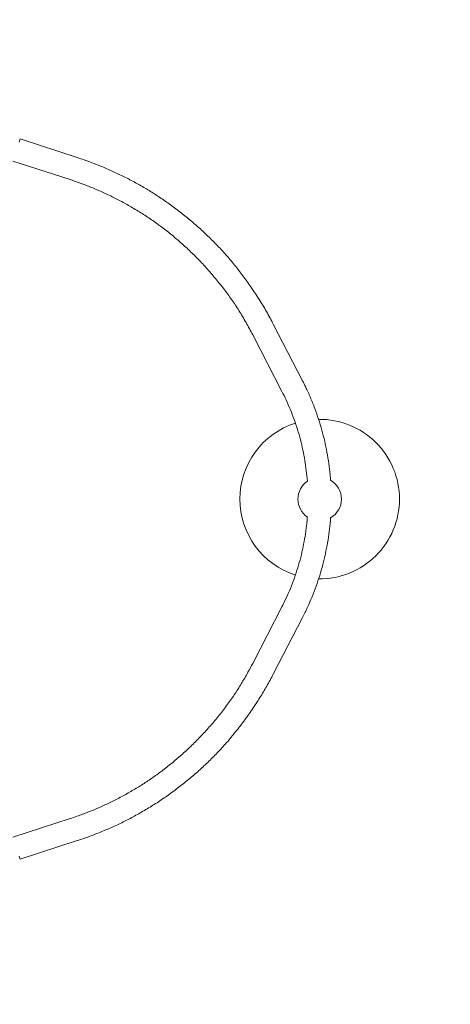
# Model space of a CAD drawing. Units: millimetres. Extents: x -2585 to 4306, y -4563 to 4071.
# Drawn here: x 1059 to 1653, y -196 to 1162 of the extents above; entities that cross this region are included whole.
import ezdxf

# ---------------------------------------------------------------- set-up
doc = ezdxf.new("R2010")
doc.units = ezdxf.units.MM
doc.header["$LTSCALE"] = 0.2
doc.header["$MEASUREMENT"] = 0
doc.header["$PDMODE"] = 1
doc.layers.add('HAGS-Dim Plan', color=7, linetype='Continuous', lineweight=100)
doc.layers.add('HAGS-Plan', color=7, linetype='Continuous')
doc.styles.get("Standard").update_dxf_attribs({"font": 'g13f12d.shx', "height": 300})
doc.dimstyles.new('HAGS - Dim Plan', dxfattribs={"dimtxt": 300, "dimasz": 200, "dimexe": 0.18, "dimexo": 0.0625, "dimgap": 150, "dimtad": 0, "dimlfac": 0.001, "dimrnd": 0.01, "dimzin": 1, "dimdsep": 46, "dimtxsty": 'Standard', "dimblk": 'HAGS - Dim Plan arrow', "dimcen": 0.1, "dimse1": 1, "dimse2": 1, "dimclrd": 1, "dimadec": 0, "dimazin": 0, "dimtfac": 1, "dimtofl": 0, "dimtmove": 0, "dimatfit": 3, "dimfxl": 1, "dimtolj": 1, "dimtzin": 0, "dimarcsym": 0})

# ---------------------------------------------------------------- blocks, each defined once
blk = doc.blocks.new('HAGS - Dim Plan arrow')
at = {"color": 1, "lineweight": 0}
blk.add_lwpolyline([(0, 0, 0, 0.35, 0), (-1, 0, 0.015, 0.015, 0)], format="xyseb", dxfattribs=at)
blk = doc.blocks.new('*D1')
at = {"layer": 'Defpoints', "color": 0, "linetype": 'ByBlock', "transparency": 16777216}
for p in [(1584, 3438.4), (-1081.2, 1231.5), (1584, 500)]:
    blk.add_point(p, dxfattribs=at)
at = {"layer": 'HAGS-Dim Plan', "color": 1, "linetype": 'ByBlock', "lineweight": -2, "transparency": 16777216}
for p, q in [((-881.2, 3438.4), (-358.4, 3438.4)), ((1384, 3438.4), (860.1, 3438.4))]:
    blk.add_line(p, q, dxfattribs=at)
at = {"layer": 'HAGS-Dim Plan', "color": 1, "linetype": 'ByBlock', "lineweight": -2, "transparency": 16777216, "xscale": 200, "yscale": 200, "zscale": 200, "rotation": 180}
blk.add_blockref('HAGS - Dim Plan arrow', (-1081.2, 3438.4), dxfattribs=at)
at = {"layer": 'HAGS-Dim Plan', "color": 1, "linetype": 'ByBlock', "lineweight": -2, "transparency": 16777216, "xscale": 200, "yscale": 200, "zscale": 200}
blk.add_blockref('HAGS - Dim Plan arrow', (1584, 3438.4), dxfattribs=at)
at = {"layer": 'HAGS-Dim Plan', "color": 0, "linetype": 'ByBlock', "transparency": 16777216, "insert": (250.9, 3438.4), "char_height": 300, "attachment_point": 5}
blk.add_mtext('\\A1;2.67m', dxfattribs=at)
blk = doc.blocks.new('*D3')
at = {"layer": 'Defpoints', "color": 0, "linetype": 'ByBlock', "transparency": 16777216}
for p in [(-536.8, 1555), (499.3, -1921.4), (3649.7, -1921.4)]:
    blk.add_point(p, dxfattribs=at)
at = {"layer": 'HAGS-Dim Plan', "color": 1, "linetype": 'ByBlock', "lineweight": -2, "transparency": 16777216}
for p, q in [((3649.7, 1355), (3649.7, 437.2)), ((3649.7, -1721.4), (3649.7, -803.7))]:
    blk.add_line(p, q, dxfattribs=at)
at = {"layer": 'HAGS-Dim Plan', "color": 1, "linetype": 'ByBlock', "lineweight": -2, "transparency": 16777216, "xscale": 200, "yscale": 200, "zscale": 200}
for p, rotation in [((3649.7, 1555), 90), ((3649.7, -1921.4), 270)]:
    blk.add_blockref('HAGS - Dim Plan arrow', p, dxfattribs=dict(at, rotation=rotation))
at = {"layer": 'HAGS-Dim Plan', "color": 0, "linetype": 'ByBlock', "transparency": 16777216, "insert": (3649.7, -183.2), "char_height": 300, "attachment_point": 5, "rotation": 90}
blk.add_mtext('\\A1;3.48m', dxfattribs=at)
blk = doc.blocks.new('A$C595ce6df')
at = {"lineweight": 0}
for p, q in [((768.5, 992.4), (769.9, 996.7)), ((848.8, 971), (769.9, 996.7)), ((838.9, 940.6), (760, 966.2)), ((1119, 741.3), (1159.3, 663.1)), ((1090.6, 726.6), (1130.9, 648.4)), ((1130.9, 351.6), (1090.6, 273.4)), ((1159.3, 336.9), (1119, 258.7)), ((838.9, 59.4), (760, 33.8)), ((848.8, 29), (769.9, 3.3)), ((768.5, 7.6), (769.9, 3.3))]:
    blk.add_line(p, q, dxfattribs=at)
for radius, start, end in [(110, 107.6822, 252.318), (110, 0, 90.7369), (30, 124.3898, 235.582), (30, 360, 59.92), (110, 269.2624, 0), (30, 300.0744, 360)]:
    blk.add_arc((1182.9, 500), radius, start, end, dxfattribs=at)
for points, knots in [([(848.8, 971), (852, 970), (855.1, 968.9), (863.5, 966), (868.8, 964), (879.3, 959.9), (884.5, 957.8), (895.1, 953.2), (900.4, 950.8), (910.9, 945.8), (916.1, 943.2), (926.5, 937.8), (931.6, 935), (941.7, 929.2), (946.7, 926.2), (956.6, 920), (961.5, 916.8), (971.3, 910.1), (976.2, 906.7), (985.8, 899.6), (990.6, 895.9), (1000.2, 888.2), (1004.9, 884.3), (1014.4, 876.2), (1019, 872), (1028.3, 863.3), (1032.8, 858.9), (1041.7, 849.9), (1046.1, 845.3), (1054.6, 835.9), (1058.7, 831.2), (1066.7, 821.6), (1070.5, 816.7), (1078.1, 806.8), (1081.8, 801.7), (1089.1, 791.2), (1092.8, 785.8), (1100, 774.6), (1103.6, 768.8), (1110.5, 757.1), (1113.8, 751.2), (1117.6, 744), (1118.3, 742.6), (1119, 741.3)], [0, 0, 0, 0, 10.001032, 10.001032, 26.738714, 26.738714, 43.853024, 43.853024, 61.333176, 61.333176, 78.989052, 78.989052, 96.619639, 96.619639, 114.396162, 114.396162, 132.336235, 132.336235, 150.603543, 150.603543, 169.319261, 169.319261, 188.431505, 188.431505, 207.949438, 207.949438, 227.803395, 227.803395, 247.716904, 247.716904, 267.407512, 267.407512, 287.004599, 287.004599, 306.780515, 306.780515, 327.320344, 327.320344, 348.937768, 348.937768, 370.090009, 370.090009, 374.791159, 374.791159, 374.791159, 374.791159]), ([(1090.6, 726.6), (1089.1, 729.5), (1087.6, 732.2), (1083.1, 740.7), (1079.9, 746.3), (1073.3, 757.3), (1070, 762.6), (1063.2, 772.8), (1059.7, 777.7), (1052.6, 787.4), (1048.9, 792.3), (1041.2, 802), (1037.2, 806.9), (1028.8, 816.5), (1024.5, 821.3), (1015.7, 830.6), (1011.3, 835.1), (1002.3, 843.8), (997.8, 848), (988.7, 856.1), (984.2, 860), (974.9, 867.6), (970.2, 871.3), (960.7, 878.4), (955.9, 881.9), (946.1, 888.6), (941.2, 891.8), (931.3, 898.1), (926.3, 901.1), (916.3, 906.8), (911.3, 909.6), (901.2, 914.9), (896.1, 917.4), (886, 922.2), (880.9, 924.5), (870.7, 928.9), (865.6, 931), (855.3, 934.9), (850.1, 936.8), (843, 939.3), (840.9, 939.9), (838.9, 940.6)], [0, 0, 0, 0, 10.000449, 10.000449, 30.512671, 30.512671, 50.41229, 50.41229, 69.546619, 69.546619, 88.756206, 88.756206, 108.938526, 108.938526, 129.237258, 129.237258, 149.178716, 149.178716, 168.511229, 168.511229, 187.222878, 187.222878, 205.73274, 205.73274, 224.005297, 224.005297, 242.08156, 242.08156, 259.83116, 259.83116, 277.227637, 277.227637, 294.366669, 294.366669, 311.178129, 311.178129, 327.778198, 327.778198, 344.204267, 344.204267, 350.586259, 350.586259, 350.586259, 350.586259]), ([(1159.3, 663.1), (1160.8, 660.2), (1162.2, 657.4), (1165.9, 649.8), (1168.1, 645), (1172.2, 635.2), (1174.2, 630.2), (1178, 620.2), (1179.7, 615.2), (1183, 605.2), (1184.5, 600.2), (1187.3, 590.1), (1188.6, 585), (1191, 574.8), (1192, 569.7), (1193.9, 559.4), (1194.8, 554.2), (1196.2, 543.9), (1196.8, 538.7), (1197.5, 531), (1197.7, 528.5), (1197.9, 526)], [0, 0, 0, 0, 10.001101, 10.001101, 26.447953, 26.447953, 42.97471, 42.97471, 59.328294, 59.328294, 75.344499, 75.344499, 91.253332, 91.253332, 107.104742, 107.104742, 122.88646, 122.88646, 138.495631, 138.495631, 146.136399, 146.136399, 146.136399, 146.136399]), ([(1165.9, 524.7), (1165.5, 529.5), (1165.1, 534.3), (1163.9, 543.9), (1163.2, 548.7), (1161.6, 558.2), (1160.7, 563), (1158.7, 572.4), (1157.6, 577.2), (1155.1, 586.6), (1153.8, 591.3), (1150.9, 600.6), (1149.3, 605.2), (1146.1, 614.3), (1144.3, 618.8), (1140.6, 627.9), (1138.6, 632.4), (1134.7, 640.8), (1132.8, 644.6), (1130.9, 648.4)], [24.781568, 24.781568, 24.781568, 24.781568, 39.251855, 39.251855, 53.846653, 53.846653, 68.407206, 68.407206, 83.271287, 83.271287, 98.215024, 98.215024, 113.126542, 113.126542, 128.13624, 128.13624, 143.679427, 143.679427, 157.154358, 157.154358, 157.154358, 157.154358]), ([(1130.9, 351.6), (1132.3, 354.4), (1133.7, 357.2), (1137.2, 364.5), (1139.2, 368.9), (1143.1, 378.1), (1145, 382.8), (1148.5, 392.3), (1150.1, 397), (1153.1, 406.5), (1154.5, 411.2), (1157.1, 420.7), (1158.2, 425.6), (1160.4, 435.2), (1161.3, 440.1), (1163, 449.8), (1163.7, 454.6), (1164.9, 464.2), (1165.4, 469), (1165.8, 474.3), (1165.9, 474.8), (1165.9, 475.3)], [0, 0, 0, 0, 10.00149, 10.00149, 25.33271, 25.33271, 41.130373, 41.130373, 56.566712, 56.566712, 71.636997, 71.636997, 86.733036, 86.733036, 101.723427, 101.723427, 116.402575, 116.402575, 130.922059, 130.922059, 132.38055, 132.38055, 132.38055, 132.38055]), ([(1197.9, 474), (1197.5, 469.1), (1197.1, 464.1), (1195.9, 453.9), (1195.2, 448.8), (1193.6, 438.5), (1192.6, 433.5), (1190.6, 423.4), (1189.4, 418.4), (1186.9, 408.4), (1185.5, 403.4), (1182.6, 393.4), (1181, 388.5), (1177.6, 378.6), (1175.8, 373.8), (1171.9, 364.1), (1169.9, 359.3), (1165.7, 349.8), (1163.4, 345.1), (1160.5, 339.2), (1159.9, 338.1), (1159.3, 336.9)], [25.984983, 25.984983, 25.984983, 25.984983, 41.003498, 41.003498, 56.705375, 56.705375, 72.254968, 72.254968, 87.8684, 87.8684, 103.633672, 103.633672, 119.578564, 119.578564, 135.581146, 135.581146, 151.662363, 151.662363, 168.057685, 168.057685, 172.119792, 172.119792, 172.119792, 172.119792]), ([(838.9, 59.4), (842.1, 60.4), (845.2, 61.5), (853.4, 64.4), (858.4, 66.3), (868.5, 70.2), (873.5, 72.3), (883.4, 76.6), (888.4, 78.9), (898.3, 83.7), (903.2, 86.2), (913.1, 91.4), (917.9, 94.1), (927.6, 99.7), (932.4, 102.6), (942, 108.7), (946.7, 111.8), (956.1, 118.2), (960.7, 121.6), (969.8, 128.4), (974.3, 132), (983.3, 139.3), (987.7, 143.1), (996.5, 150.9), (1000.9, 154.9), (1009.6, 163.3), (1013.9, 167.6), (1022.4, 176.5), (1026.6, 181.1), (1035, 190.5), (1039, 195.3), (1047, 205.1), (1050.9, 210.1), (1058.2, 220.1), (1061.8, 225.1), (1068.5, 235.1), (1071.7, 240.2), (1078, 250.5), (1081.1, 255.8), (1086.3, 265.2), (1088.4, 269.3), (1090.6, 273.4)], [0, 0, 0, 0, 10.001215, 10.001215, 26.052534, 26.052534, 42.310855, 42.310855, 58.818276, 58.818276, 75.522924, 75.522924, 92.511864, 92.511864, 109.660068, 109.660068, 127.048383, 127.048383, 144.602833, 144.602833, 162.389674, 162.389674, 180.519885, 180.519885, 199.22115, 199.22115, 218.40689, 218.40689, 238.07151, 238.07151, 258.081014, 258.081014, 278.092593, 278.092593, 297.536303, 297.536303, 316.631165, 316.631165, 335.976376, 335.976376, 350.588291, 350.588291, 350.588291, 350.588291]), ([(1119, 258.7), (1117.5, 255.9), (1116.1, 253.1), (1111.6, 244.9), (1108.5, 239.5), (1102.2, 228.9), (1098.8, 223.5), (1091.8, 212.7), (1088, 207.3), (1080.3, 196.3), (1076.2, 190.8), (1067.9, 180.1), (1063.6, 174.8), (1055.1, 164.7), (1050.9, 159.9), (1042.3, 150.7), (1038, 146.2), (1029.1, 137.4), (1024.6, 133.1), (1015.4, 124.6), (1010.7, 120.5), (1001.1, 112.4), (996.2, 108.4), (986.2, 100.7), (981.1, 96.9), (970.9, 89.6), (965.8, 86), (955.5, 79.3), (950.4, 76.1), (940, 69.8), (934.9, 66.9), (924.4, 61.1), (919.2, 58.4), (908.7, 53.1), (903.4, 50.6), (892.6, 45.7), (887.2, 43.4), (876.3, 38.9), (870.8, 36.7), (859.9, 32.7), (854.4, 30.8), (848.8, 29)], [0, 0, 0, 0, 10.000578, 10.000578, 29.333331, 29.333331, 49.201203, 49.201203, 70.037657, 70.037657, 91.596347, 91.596347, 112.946657, 112.946657, 133.031483, 133.031483, 152.600144, 152.600144, 172.058799, 172.058799, 191.494177, 191.494177, 210.990172, 210.990172, 230.52242, 230.52242, 249.585917, 249.585917, 268.113494, 268.113494, 286.271269, 286.271269, 304.132472, 304.132472, 321.893721, 321.893721, 339.685084, 339.685084, 357.282643, 357.282643, 374.785226, 374.785226, 374.785226, 374.785226])]:
    blk.add_open_spline(points, degree=3, knots=knots, dxfattribs=at)
blk = doc.blocks.new('*D11')
at = {"layer": 'Defpoints', "color": 0, "linetype": 'ByBlock', "transparency": 16777216}
for p in [(-2585.1, 3874.2), (-2585.1, 1236.1), (3280.8, 500.3)]:
    blk.add_point(p, dxfattribs=at)
at = {"layer": 'HAGS-Dim Plan', "color": 1, "linetype": 'ByBlock', "lineweight": -2, "transparency": 16777216}
for p, q in [((-2385.1, 3874.2), (-217.8, 3874.2)), ((3080.8, 3874.2), (994.1, 3874.2))]:
    blk.add_line(p, q, dxfattribs=at)
at = {"layer": 'HAGS-Dim Plan', "color": 1, "linetype": 'ByBlock', "lineweight": -2, "transparency": 16777216, "xscale": 200, "yscale": 200, "zscale": 200, "rotation": 180}
blk.add_blockref('HAGS - Dim Plan arrow', (-2585.1, 3874.2), dxfattribs=at)
at = {"layer": 'HAGS-Dim Plan', "color": 1, "linetype": 'ByBlock', "lineweight": -2, "transparency": 16777216, "xscale": 200, "yscale": 200, "zscale": 200}
blk.add_blockref('HAGS - Dim Plan arrow', (3280.8, 3874.2), dxfattribs=at)
at = {"layer": 'HAGS-Dim Plan', "color": 0, "linetype": 'ByBlock', "transparency": 16777216, "insert": (388.2, 3874.2), "char_height": 300, "attachment_point": 5}
blk.add_mtext('\\A1;5.90m', dxfattribs=at)
blk = doc.blocks.new('*D12')
at = {"layer": 'Defpoints', "color": 0, "linetype": 'ByBlock', "transparency": 16777216}
for p in [(-532.1, 3055.3), (502.6, -3422), (4109.3, -3422)]:
    blk.add_point(p, dxfattribs=at)
at = {"layer": 'HAGS-Dim Plan', "color": 1, "linetype": 'ByBlock', "lineweight": -2, "transparency": 16777216}
for p, q in [((4109.3, 2855.3), (4109.3, 330.2)), ((4109.3, -3222), (4109.3, -898.6))]:
    blk.add_line(p, q, dxfattribs=at)
at = {"layer": 'HAGS-Dim Plan', "color": 1, "linetype": 'ByBlock', "lineweight": -2, "transparency": 16777216, "xscale": 200, "yscale": 200, "zscale": 200}
for p, rotation in [((4109.3, 3055.3), 90), ((4109.3, -3422), 270)]:
    blk.add_blockref('HAGS - Dim Plan arrow', p, dxfattribs=dict(at, rotation=rotation))
at = {"layer": 'HAGS-Dim Plan', "color": 0, "linetype": 'ByBlock', "transparency": 16777216, "insert": (4109.3, -284.2), "char_height": 300, "attachment_point": 5, "rotation": 90}
blk.add_mtext('\\A1;6.50m', dxfattribs=at)

msp = doc.modelspace()

# ---------------------------------------------------------------- block references
at = {"layer": 'HAGS-Plan'}
msp.add_blockref('A$C595ce6df', (290.015, 0.869), dxfattribs=at)

# ---------------------------------------------------------------- dimensions: what is measured, and where the dimension line sits
at = {"layer": 'HAGS-Dim Plan', "linetype": 'ByBlock'}
for base, p1, p2, override, picture, middle in [((-2585.061, 3874.187), (3280.777, 500.293), (-2585.061, 1236.101), {"dimrnd": 0.1, "dimpost": 'm'}, '*D11', (388.182, 3874.187)), ((1584.046, 3438.375), (-1081.201, 1231.484), (1584.046, 500.045), {"dimpost": 'm'}, '*D1', (250.875, 3438.375))]:
    dim = msp.add_linear_dim(base=base, p1=p1, p2=p2, dimstyle='HAGS - Dim Plan', override=override, dxfattribs=at)
    dim.commit()
    dim.dimension.update_dxf_attribs({"geometry": picture, "text_midpoint": middle, "dimtype": 160})
for base, p1, p2, override, picture, middle in [((4109.343, -3421.991), (-532.105, 3055.31), (502.637, -3421.991), {"dimrnd": 0.1, "dimpost": 'm'}, '*D12', (4109.343, -284.209)), ((3649.665, -1921.426), (-536.769, 1554.974), (499.305, -1921.426), {"dimpost": 'm'}, '*D3', (3649.665, -183.226))]:
    dim = msp.add_linear_dim(base=base, p1=p1, p2=p2, angle=90, dimstyle='HAGS - Dim Plan', override=override, dxfattribs=at)
    dim.commit()
    dim.dimension.update_dxf_attribs({"geometry": picture, "text_midpoint": middle, "dimtype": 160})

doc.saveas('drawing.dxf')
